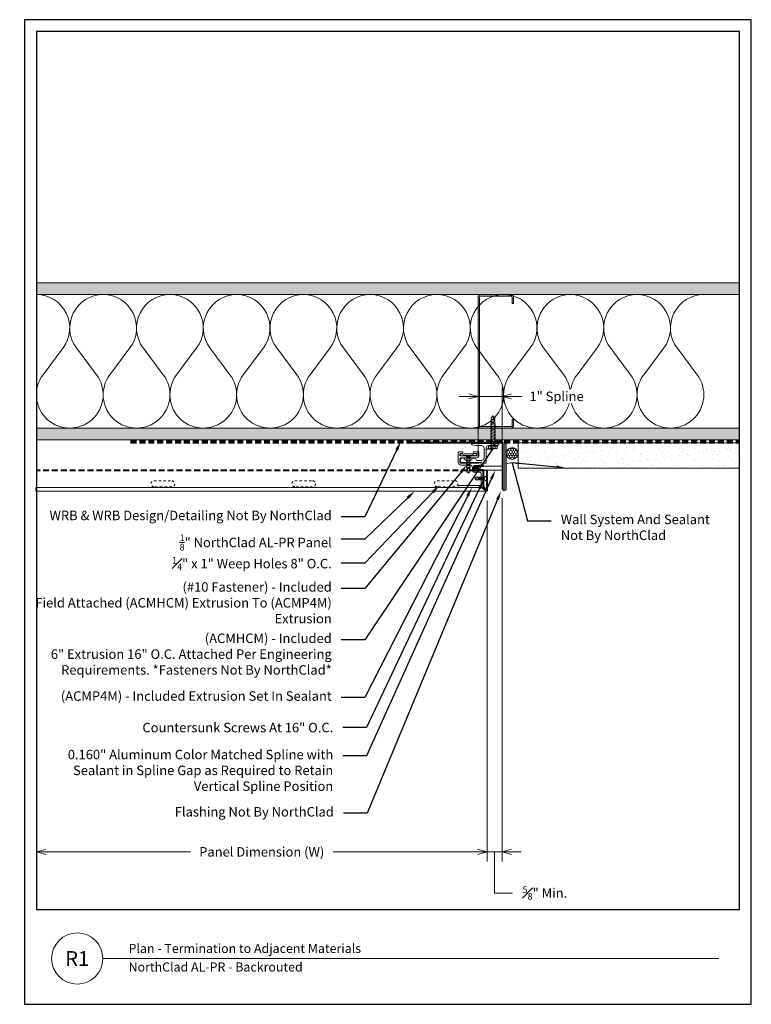
# Model space of a CAD drawing. Units: inches. Extents: x -21 to 604, y -197 to 42.
# Drawn here: x 72 to 103, y -196 to -155 of the extents above; entities that cross this region are included whole.
import ezdxf
from ezdxf import colors
from ezdxf.entities.mleader import LeaderData, LeaderLine
from ezdxf.enums import TextEntityAlignment as Align
from ezdxf.math import Vec2, Vec3

# ---------------------------------------------------------------- set-up
doc = ezdxf.new("R2010")
doc.units = ezdxf.units.IN
doc.header["$MEASUREMENT"] = 0
doc.linetypes.add('HIDDEN', pattern=[0.375, 0.25, -0.125])
doc.layers.get('Defpoints').update_dxf_attribs({"color": 3})
doc.layers.add('nc-Border', color=156, linetype='Continuous', plot=False)
for name, color, linetype, lineweight in [('nc-Det-By_Others', 8, 'Continuous', 0), ('nc-Det-Call_Outs', 51, 'Continuous', 9), ('nc-Det-Dimensions', 51, 'Continuous', 9), ('nc-Det-Extrusion', 30, 'Continuous', 18), ('nc-Det-Hardware', 111, 'Continuous', 13), ('nc-Det-Obj_01_Panels', 1, 'Continuous', 20), ('nc-Det-Sealant', 143, 'Continuous', 13), ('nc-Det-Underlayment-others', 8, 'HIDDEN', 100), ('nc-Dim-Panel', 1, 'Continuous', 40), ('nc-Elev-Panels 01', 1, 'Continuous', 20), ('NSE-Panels 01', 1, 'Continuous', 40), ('nsm-Det-Title', 51, 'Continuous', 9)]:
    doc.layers.add(name, color=color, linetype=linetype, lineweight=lineweight)
doc.styles.add('004 - NSSM - Standard', font='arial.ttf', dxfattribs={"height": 0.4})
doc.styles.get("Standard").update_dxf_attribs({"font": 'arial.ttf', "height": 0.0938})
doc.dimstyles.new('004 - NC - Standard', dxfattribs={"dimtxt": 0.4, "dimasz": 0.4, "dimexe": 0.4, "dimexo": 0.4, "dimgap": 0.4, "dimtad": 0, "dimtih": 1, "dimtoh": 1, "dimdec": 4, "dimzin": 3, "dimdsep": 46, "dimlunit": 5, "dimtxsty": '004 - NSSM - Standard', "dimblk": 'OPEN30', "dimcen": 0.4, "dimclrd": 256, "dimclre": 256, "dimclrt": 256, "dimazin": 0, "dimtfac": 0.7, "dimtdec": 4, "dimtmove": 1, "dimatfit": 2, "dimfxl": 1, "dimtfill": 1, "dimtfillclr": 11, "dimfrac": 1, "dimtolj": 1, "dimtzin": 0, "dimlwd": 0, "dimlwe": 0, "dimarcsym": 0})
doc.dimstyles.get("Standard").update_dxf_attribs({"dimtxt": 0.0938, "dimasz": 0.09375, "dimexe": 0.09375, "dimexo": 0.09375, "dimgap": 0.09375, "dimtad": 0, "dimtih": 1, "dimtoh": 1, "dimdec": 4, "dimzin": 3, "dimdsep": 46, "dimlunit": 5, "dimtxsty": 'Standard', "dimblk": 'OPEN30', "dimcen": 0.09375, "dimclrd": 256, "dimclre": 256, "dimclrt": 256, "dimadec": 0, "dimazin": 0, "dimtfac": 0.7, "dimtdec": 4, "dimtofl": 0, "dimtmove": 2, "dimatfit": 2, "dimfxl": 1, "dimtolj": 1, "dimtzin": 0, "dimlwd": -1, "dimlwe": -1, "dimarcsym": 0})

# ---------------------------------------------------------------- blocks, each defined once
blk = doc.blocks.new('_Open30')
at = {"color": 0, "linetype": 'ByBlock', "lineweight": -2}
for p, q in [((-1, 0.27), (0, 0)), ((0, 0), (-1, -0.27)), ((0, 0), (-1, 0))]:
    blk.add_line(p, q, dxfattribs=at)
blk = doc.blocks.new('*D313')
at = {"layer": 'Defpoints', "color": 0, "transparency": 16777216}
for p in [(72.5, -174.696), (91.49, -174.775), (72.5, -189.979)]:
    blk.add_point(p, dxfattribs=at)
at = {"layer": 'nc-Det-Dimensions', "lineweight": 0, "transparency": 16777216}
for p, q in [((91.49, -175.175), (91.49, -190.379)), ((72.9, -189.979), (78.987, -189.979)), ((91.09, -189.979), (85.003, -189.979))]:
    blk.add_line(p, q, dxfattribs=at)
at = {"layer": 'nc-Det-Dimensions', "lineweight": 0, "transparency": 16777216, "xscale": 0.4, "yscale": 0.4, "zscale": 0.4, "rotation": 180}
blk.add_blockref('_Open30', (72.5, -189.979), dxfattribs=at)
at = {"layer": 'nc-Det-Dimensions', "lineweight": 0, "transparency": 16777216, "xscale": 0.4, "yscale": 0.4, "zscale": 0.4}
blk.add_blockref('_Open30', (91.49, -189.979), dxfattribs=at)
at = {"layer": 'nc-Det-Dimensions', "transparency": 16777216, "insert": (81.995, -189.979), "char_height": 0.4, "width": 5.3809, "attachment_point": 5, "style": '004 - NSSM - Standard', "bg_fill": 3, "box_fill_scale": 1.25, "bg_fill_color": 256, "bg_fill_true_color": 13158600, "bg_fill_transparency": 0}
blk.add_mtext('\\A1;Panel Dimension (W)', dxfattribs=at)
blk = doc.blocks.new('*U306')
at = {"layer": 'nc-Det-By_Others'}
h = blk.add_hatch(dxfattribs=at)
h.set_pattern_fill('PLYWOOD', color=256, scale=1.3, angle=90, style=0)
h.set_pattern_definition([(90, (0.06927, -2.98142), (-0.13, 8e-18), [1.3]), (135, (0.06927, -2.98142), (2e-17, 0.13), [0.1838478, -0.1838478]), (45, (0.06927, -2.98142), (4e-17, 0.13), [0.1838478, -0.1838478])])
h.paths.add_polyline_path([(0, 0), (0.5, 0), (0.5, 29.625), (0, 29.625)])
blk.add_lwpolyline([(0, 0), (0.5, 0), (0.5, 29.625), (0, 29.625)], close=True, dxfattribs=at)
blk = doc.blocks.new('*U307')
at = {"layer": 'nc-Det-By_Others'}
h = blk.add_hatch(dxfattribs=at)
h.set_pattern_fill('DOTS', color=256, scale=2.5, style=0)
h.set_pattern_definition([(0, (0.06927, -2.98142), (0.078125, 0.15625), [0, -0.15625])])
h.paths.add_polyline_path([(0.5, 29.625), (0, 29.625), (0, 0), (0.5, 0)])
blk.add_lwpolyline([(0, 29.625), (0.5, 29.625), (0.5, 0), (0, 0)], close=True, dxfattribs=at)
blk = doc.blocks.new('*U308')
for points in [[(0, 28.125, 0.618034), (2.25, 27), (3.375, 27.844, -2), (3.375, 25.594), (2.25, 26.438, 0.618034), (0, 25.313)], [(0, 25.313, 0.618034), (2.25, 24.188), (3.375, 25.031, -2), (3.375, 22.781), (2.25, 23.625, 0.618034), (0, 22.5)], [(0, 22.5, 0.618034), (2.25, 21.375), (3.375, 22.219, -2), (3.375, 19.969), (2.25, 20.813, 0.618034), (0, 19.688)], [(0, 19.688, 0.618034), (2.25, 18.563), (3.375, 19.406, -2), (3.375, 17.156), (2.25, 18, 0.618034), (0, 16.875)], [(0, 16.875, 0.618034), (2.25, 15.75), (3.375, 16.594, -2), (3.375, 14.344), (2.25, 15.188, 0.618034), (0, 14.063)], [(0, 14.063, 0.618034), (2.25, 12.938), (3.375, 13.781, -2), (3.375, 11.531), (2.25, 12.375, 0.618034), (0, 11.25)], [(0, 11.25, 0.618034), (2.25, 10.125), (3.375, 10.969, -2), (3.375, 8.719), (2.25, 9.563, 0.618034), (0, 8.438)], [(0, 8.438, 0.618034), (2.25, 7.313), (3.375, 8.156, -2), (3.375, 5.906), (2.25, 6.75, 0.618034), (0, 5.625)], [(0, 5.625, 0.618034), (2.25, 4.5), (3.375, 5.344, -2), (3.375, 3.094), (2.25, 3.938, 0.618034), (0, 2.813)], [(0, 2.813, 0.618034), (2.25, 1.687), (3.375, 2.531, -2), (3.375, 0.281), (2.25, 1.125, 0.618034), (0, 0)]]:
    blk.add_lwpolyline(points, format="xyb")
blk = doc.blocks.new('Steel Stud Section')
at = {"layer": 'nc-Det-By_Others', "ltscale": 0.25}
blk.add_lwpolyline([(-2.4375, -1.5), (-2.6875, -1.5, -0.4142136), (-2.8125, -1.375), (-2.8125, -0.125, -0.4142136), (-2.6875, 0), (2.6875, 0, -0.4142136), (2.8125, -0.125), (2.8125, -1.375, -0.4142136), (2.6875, -1.5), (2.4375, -1.5), (2.4375, -1.4375), (2.6875, -1.4375, 0.4142136), (2.75, -1.375), (2.75, -0.125, 0.4142136), (2.6875, -0.0625), (-2.6875, -0.0625, 0.4142136), (-2.75, -0.125), (-2.75, -1.375, 0.4142136), (-2.6875, -1.4375), (-2.4375, -1.4375)], format="xyb", close=True, dxfattribs=at)
blk = doc.blocks.new('*U309')
at = {"layer": 'nc-Det-Sealant', "linetype": 'ByBlock', "lineweight": -2}
h = blk.add_hatch(dxfattribs=at)
h.set_pattern_fill('HONEY', color=0, scale=0.5)
h.set_pattern_definition([(0, (-0.00079, 0.5), (0.09375, 0.0541266), [0.0625, -0.125]), (120, (-0.00079, 0.5), (-0.09375, 0.0541266), [0.0625, -0.125]), (60, (-0.00079, 0.5), (2e-17, 0.1082532), [-0.125, 0.0625])])
edge = h.paths.add_edge_path()
edge.add_arc((0.447, 0.25), 0.25, 0, 360)
at = {"layer": 'nc-Det-Sealant', "color": 0, "linetype": 'ByBlock', "lineweight": -2}
for points in [[(0, 0.5), (0.447, 0.5)], [(0, 0), (0.447, 0)]]:
    blk.add_lwpolyline(points, dxfattribs=at)
blk.add_circle((0.447, 0.25), 0.25, dxfattribs=at)
blk.add_arc((-0.558, 0.25), 0.611, 335.8553, 24.1447, dxfattribs=at)
blk = doc.blocks.new('*U224')
at = {"linetype": 'Continuous'}
blk.add_lwpolyline([(0.706, 1.543), (0.77, 1.543, -0.414214), (0.9, 1.413), (0.9, 1.041, 0.414214), (1, 0.941), (1.109, 0.941, -0.414214), (1.205, 0.845), (1.205, 0.616, 0.414214), (1.255, 0.566), (1.71, 0.566, 0.414214), (1.76, 0.616), (1.76, 1.503, -1), (1.84, 1.503), (1.84, 0.701), (1.84, 0.539, -0.198912), (1.835, 0.528), (1.797, 0.491, -0.198912), (1.786, 0.486), (1.141, 0.486, -0.414214), (1.125, 0.502), (1.125, 0.845, 0.414214), (1.109, 0.861), (0.948, 0.861, 0.414214), (0.932, 0.845), (0.932, 0.58, -0.045635), (0.931, 0.577), (0.917, 0.5, -0.832406), (0.883, 0.5), (0.82, 0.843, -0.045635), (0.82, 0.845), (0.82, 1.413, 0.414214), (0.77, 1.463), (0.642, 1.463, 0.414214), (0.592, 1.413), (0.592, 0.861, -0.01996), (0.592, 0.86), (0.581, 0.719, -0.391021), (0.531, 0.673), (0.354, 0.673, -0.414214), (0.338, 0.689), (0.338, 0.849, -1), (0.418, 0.849), (0.418, 0.769, 0.414214), (0.434, 0.753), (0.496, 0.753, 0.414214), (0.512, 0.769), (0.512, 1.086, -0.262938), (0.52, 1.1, 0.564932), (0.52, 1.125, -0.262938), (0.512, 1.139), (0.512, 1.447, 0.414214), (0.496, 1.463), (0.434, 1.463, 0.414214), (0.418, 1.447), (0.418, 1.383, -1), (0.338, 1.383), (0.338, 1.493, -0.414214), (0.388, 1.543)], format="xyb", close=True, dxfattribs=at)
at = {"linetype": 'HIDDEN', "lineweight": 0, "ltscale": 0.5}
blk.add_lwpolyline([(0.434, 1.448), (0.434, 0.768), (0.497, 0.768), (0.496, 1.448)], close=True, dxfattribs=at)
blk = doc.blocks.new('*U226')
blk.add_lwpolyline([(0.716, -1.011, 1), (0.716, -0.991), (0.716, -0.948, 0.337188), (0.679, -0.9, -0.760886), (0.679, -0.707, 0.337188), (0.716, -0.659), (0.716, -0.471, 0.414214), (0.616, -0.371), (0.19, -0.371, 0.414214), (0.09, -0.471), (0.09, -0.71), (0.055, -0.875, -0.900068), (0, -0.87), (0, -0.015, 1), (0, 0.015), (0, 0.222, -0.900068), (0.055, 0.228), (0.09, 0.062), (0.09, 0.015, 1), (0.09, -0.015), (0.09, -0.181, 0.414214), (0.19, -0.281), (0.825, -0.281), (0.836, -0.371), (0.836, -0.487), (0.806, -0.487), (0.806, -0.55), (0.798, -0.557), (0.806, -0.565), (0.798, -0.572), (0.806, -0.58), (0.798, -0.587), (0.806, -0.595), (0.798, -0.602), (0.806, -0.61), (0.798, -0.617), (0.806, -0.625), (0.798, -0.632), (0.806, -0.64), (0.798, -0.647), (0.806, -0.655), (0.798, -0.662), (0.806, -0.67), (0.798, -0.677), (0.806, -0.685), (0.798, -0.692), (0.806, -0.7), (0.798, -0.707), (0.806, -0.715), (0.798, -0.722), (0.806, -0.73), (0.798, -0.737), (0.806, -0.745), (0.798, -0.752), (0.806, -0.76), (0.798, -0.767), (0.806, -0.775), (0.798, -0.782), (0.806, -0.79), (0.798, -0.797), (0.806, -0.805), (0.798, -0.812), (0.806, -0.82), (0.798, -0.827), (0.806, -0.835), (0.798, -0.842), (0.806, -0.85), (0.798, -0.857), (0.806, -0.865), (0.798, -0.872), (0.806, -0.88), (0.798, -0.887), (0.806, -0.895), (0.798, -0.902), (0.806, -0.91), (0.798, -0.917), (0.806, -0.925), (0.798, -0.932), (0.806, -0.94), (0.798, -0.947), (0.806, -0.955), (0.798, -0.962), (0.806, -0.97), (0.798, -0.977), (0.806, -0.985), (0.798, -0.992), (0.806, -1), (0.798, -1.007), (0.806, -1.015), (0.798, -1.022), (0.806, -1.03), (0.798, -1.037), (0.806, -1.045), (0.798, -1.052), (0.806, -1.06), (0.798, -1.067), (0.806, -1.075), (0.798, -1.082), (0.806, -1.09), (0.798, -1.097), (0.806, -1.105), (0.798, -1.112), (0.806, -1.12), (0.798, -1.127), (0.806, -1.135), (0.798, -1.142), (0.806, -1.15), (0.798, -1.157), (0.806, -1.165), (0.806, -1.187), (0.789, -1.35, -0.383421), (0.761, -1.375), (0.716, -1.375, -0.918526), (0.679, -1.179, 0.337188), (0.716, -1.131), (0.716, -1.044, 1), (0.716, -1.024)], format="xyb", close=True)
blk = doc.blocks.new('*U235')
blk.add_lwpolyline([(0, 1.001), (0.157, 1.001), (0.157, 0), (0, 0)], close=True)
blk = doc.blocks.new('Plan Weep')
at = {"linetype": 'HIDDEN', "ltscale": 0.25}
blk.add_lwpolyline([(-0.625, 0.4375, 1), (-0.625, 0.1875), (0.125, 0.1875, 1), (0.125, 0.4375)], format="xyb", close=True, dxfattribs=at)
blk = doc.blocks.new('*D315')
at = {"layer": 'Defpoints', "color": 0, "transparency": 16777216}
for p in [(92.121, -174.671), (91.49, -174.775), (92.121, -189.979)]:
    blk.add_point(p, dxfattribs=at)
at = {"layer": 'nc-Det-Dimensions', "lineweight": 0, "transparency": 16777216}
for p, q in [((92.121, -175.071), (92.121, -190.379)), ((91.49, -175.175), (91.49, -190.379)), ((91.09, -189.979), (90.69, -189.979)), ((91.49, -189.979), (92.121, -189.979)), ((91.49, -189.979), (92.121, -189.979)), ((91.805, -189.979), (91.805, -191.713)), ((92.521, -189.979), (92.921, -189.979)), ((91.805, -191.713), (92.605, -191.713))]:
    blk.add_line(p, q, dxfattribs=at)
at = {"layer": 'nc-Det-Dimensions', "lineweight": 0, "transparency": 16777216, "xscale": 0.4, "yscale": 0.4, "zscale": 0.4}
blk.add_blockref('_Open30', (91.49, -189.979), dxfattribs=at)
at = {"layer": 'nc-Det-Dimensions', "lineweight": 0, "transparency": 16777216, "xscale": 0.4, "yscale": 0.4, "zscale": 0.4, "rotation": 180}
blk.add_blockref('_Open30', (92.121, -189.979), dxfattribs=at)
at = {"layer": 'nc-Det-Dimensions', "transparency": 16777216, "insert": (93.927, -191.713), "char_height": 0.4, "attachment_point": 5, "style": '004 - NSSM - Standard', "bg_fill": 3, "box_fill_scale": 1.25, "bg_fill_color": 256, "bg_fill_true_color": 13158600, "bg_fill_transparency": 0}
blk.add_mtext('\\A1;{\\H0.7x;\\S5#8;}" Min. ', dxfattribs=at)
blk = doc.blocks.new('Border')
at = {"layer": 'nc-Border'}
for points in [[(30.625, 41.5), (0, 41.5), (0, 0), (30.625, 0)], [(0.5, 4), (30.125, 4), (30.125, 41), (0.5, 41)]]:
    blk.add_lwpolyline(points, close=True, dxfattribs=at)
blk = doc.blocks.new('*U412')
at = {"layer": 'nc-Dim-Panel'}
for p, q in [((-0.875, 18.987), (0, 18.987)), ((-0.875, 18.83), (-0.225, 18.83)), ((-0.225, 18.83), (-0.02, 18.967)), ((-0.157, 18.762), (-0.02, 18.967)), ((0, 0), (-0.157, 0))]:
    blk.add_line(p, q, dxfattribs=at)
at = {"layer": 'nc-Dim-Panel', "color": 8, "linetype": 'HIDDEN'}
blk.add_line((-0.875, 18.528), (-0.875, 0), dxfattribs=at)
at = {"layer": 'nc-Elev-Panels 01'}
for p, q in [((-0.875, 18.987), (-0.875, 18.83)), ((-0.157, 18.762), (-0.157, 0)), ((0, 18.987), (0, 0))]:
    blk.add_line(p, q, dxfattribs=at)
blk = doc.blocks.new('*D407')
at = {"layer": 'Defpoints', "color": 0, "transparency": 16777216}
for p in [(92.121, -170.779), (91.12, -173.727), (92.121, -173.727)]:
    blk.add_point(p, dxfattribs=at)
at = {"layer": 'nc-Det-Dimensions', "lineweight": 0, "transparency": 16777216}
for p, q in [((91.12, -173.327), (91.12, -170.379)), ((92.121, -173.327), (92.121, -170.379)), ((90.72, -170.779), (90.32, -170.779)), ((91.12, -170.779), (92.121, -170.779)), ((91.12, -170.779), (92.121, -170.779)), ((92.952, -170.779), (92.121, -170.779)), ((92.521, -170.779), (92.921, -170.779))]:
    blk.add_line(p, q, dxfattribs=at)
at = {"layer": 'nc-Det-Dimensions', "lineweight": 0, "transparency": 16777216, "xscale": 0.4, "yscale": 0.4, "zscale": 0.4}
blk.add_blockref('_Open30', (91.12, -170.779), dxfattribs=at)
at = {"layer": 'nc-Det-Dimensions', "lineweight": 0, "transparency": 16777216, "xscale": 0.4, "yscale": 0.4, "zscale": 0.4, "rotation": 180}
blk.add_blockref('_Open30', (92.121, -170.779), dxfattribs=at)
at = {"layer": 'nc-Det-Dimensions', "transparency": 16777216, "insert": (94.419, -170.779), "char_height": 0.4, "attachment_point": 5, "style": '004 - NSSM - Standard', "bg_fill": 3, "box_fill_scale": 1.25, "bg_fill_color": 256, "bg_fill_true_color": 13158600, "bg_fill_transparency": 0}
blk.add_mtext('\\A1;1" Spline', dxfattribs=at)
blk = doc.blocks.new('*U132')
blk.add_lwpolyline([(0.035, -0.125), (0.035, 0.125), (0.052, 0.125), (0.052, -0.125)], close=True)
for points in [[(0.052, 0.11), (0.136, 0.05), (0.5, 0.05), (0.552, 0), (0.5, -0.05), (0.136, -0.05), (0.052, -0.11), (0.052, 0.11)], [(0.5, 0.05), (0.402, 0.029), (0.373, 0), (0.402, -0.029), (0.5, -0.05)], [(0.402, 0.029), (0.552, 0)]]:
    blk.add_leader(points, dimstyle='Standard', override={"dimldrblk": 'None'})
at = {"has_arrowhead": 0}
for points in [[(0.143, 0.05), (0.148, 0.069), (0.184, -0.063), (0.187, -0.051)], [(0.175, 0.05), (0.18, 0.069), (0.215, -0.063), (0.218, -0.051)], [(0.206, 0.05), (0.211, 0.069), (0.246, -0.063), (0.25, -0.051)], [(0.237, 0.05), (0.242, 0.069), (0.278, -0.063), (0.281, -0.051)], [(0.268, 0.05), (0.273, 0.069), (0.309, -0.063), (0.312, -0.051)], [(0.3, 0.05), (0.305, 0.069), (0.34, -0.063), (0.343, -0.051)], [(0.331, 0.05), (0.336, 0.069), (0.371, -0.063), (0.375, -0.051)], [(0.362, 0.05), (0.367, 0.069), (0.403, -0.063), (0.406, -0.051)], [(0.136, 0), (0.153, -0.063), (0.156, -0.051)]]:
    blk.add_leader(points, dimstyle='Standard', override={"dimldrblk": 'None'}, dxfattribs=at)
blk = doc.blocks.new('*U127')
for p, q in [((-0.061, 0.09), (0.028, 0.09)), ((-0.061, -0.09), (0.028, -0.09))]:
    blk.add_line(p, q)
for points in [[(0.028, 0.181), (-0.061, 0.181, 0.414214), (-0.073, 0.168), (-0.073, -0.168, 0.414214), (-0.061, -0.18), (0.028, -0.18)], [(-0.073, 0.103, 0.414214), (-0.061, 0.09, 0.414214), (-0.073, 0.078)], [(-0.073, -0.078, 0.414214), (-0.061, -0.09, 0.414214), (-0.073, -0.103)]]:
    blk.add_lwpolyline(points, format="xyb")
blk.add_lwpolyline([(0.052, 0.196), (0.028, 0.196), (0.028, -0.196), (0.052, -0.196)], close=True)
for points in [[(0.052, 0.08), (1.219, 0.08), (1.302, 0), (1.219, -0.08), (0.052, -0.08), (0.052, 0.08)], [(1.219, 0.08), (1.062, 0.046), (1.016, 0), (1.062, -0.046), (1.219, -0.08)], [(1.062, 0.046), (1.302, 0)]]:
    blk.add_leader(points, dimstyle='Standard', override={"dimldrblk": 'None'})
at = {"has_arrowhead": 0}
for points in [[(0.078, 0.08), (0.085, 0.108), (0.143, -0.108), (0.151, -0.08)], [(0.14, 0.08), (0.148, 0.108), (0.206, -0.108), (0.213, -0.08)], [(0.203, 0.08), (0.21, 0.108), (0.268, -0.108), (0.276, -0.08)], [(0.265, 0.08), (0.273, 0.108), (0.331, -0.108), (0.338, -0.08)], [(0.328, 0.08), (0.335, 0.108), (0.393, -0.108), (0.401, -0.08)], [(0.39, 0.08), (0.398, 0.108), (0.456, -0.108), (0.463, -0.08)], [(0.453, 0.08), (0.46, 0.108), (0.518, -0.108), (0.526, -0.08)], [(0.515, 0.08), (0.523, 0.108), (0.581, -0.108), (0.588, -0.08)], [(0.578, 0.08), (0.585, 0.108), (0.643, -0.108), (0.651, -0.08)], [(0.64, 0.08), (0.648, 0.108), (0.706, -0.108), (0.713, -0.08)], [(0.703, 0.08), (0.71, 0.108), (0.768, -0.108), (0.776, -0.08)], [(0.765, 0.08), (0.773, 0.108), (0.831, -0.108), (0.838, -0.08)], [(0.828, 0.08), (0.835, 0.108), (0.893, -0.108), (0.901, -0.08)], [(0.89, 0.08), (0.898, 0.108), (0.956, -0.108), (0.963, -0.08)], [(0.953, 0.08), (0.96, 0.108), (1.018, -0.108), (1.026, -0.08)], [(0.052, 0), (0.081, -0.108), (0.088, -0.08)]]:
    blk.add_leader(points, dimstyle='Standard', override={"dimldrblk": 'None'}, dxfattribs=at)
blk = doc.blocks.new('*U256')
for points in [[(-0.011, 0.18), (-0.011, -0.18)], [(0.052, -0.18), (0.052, 0.18)]]:
    blk.add_lwpolyline(points)
for centre, start, end in [((0.02, 0.117), 63.732, 116.268), ((0.02, -0.117), 243.732, 296.268)]:
    blk.add_arc(centre, 0.0706, start, end)
for points in [[(0.052, 0.065), (0.735, 0.065), (0.802, 0), (0.735, -0.065), (0.052, -0.065), (0.052, 0.065)], [(0.735, 0.065), (0.607, 0.037), (0.569, 0), (0.607, -0.037), (0.735, -0.065)], [(0.607, 0.037), (0.802, 0)]]:
    blk.add_leader(points, dimstyle='Standard', override={"dimldrblk": 'None'})
at = {"has_arrowhead": 0}
for points in [[(0.081, 0.065), (0.089, 0.095), (0.14, -0.095), (0.148, -0.065)], [(0.143, 0.065), (0.151, 0.095), (0.202, -0.095), (0.21, -0.065)], [(0.206, 0.065), (0.214, 0.095), (0.265, -0.095), (0.273, -0.065)], [(0.268, 0.065), (0.276, 0.095), (0.327, -0.095), (0.335, -0.065)], [(0.331, 0.065), (0.339, 0.095), (0.39, -0.095), (0.398, -0.065)], [(0.393, 0.065), (0.401, 0.095), (0.452, -0.095), (0.46, -0.065)], [(0.456, 0.065), (0.464, 0.095), (0.515, -0.095), (0.523, -0.065)], [(0.518, 0.065), (0.526, 0.095), (0.577, -0.095), (0.585, -0.065)], [(0.052, 0), (0.077, -0.095), (0.085, -0.065)]]:
    blk.add_leader(points, dimstyle='Standard', override={"dimldrblk": 'None'}, dxfattribs=at)

msp = doc.modelspace()

# ---------------------------------------------------------------- hatches: boundary and pattern name
at = {"layer": 'nc-Det-By_Others'}
h = msp.add_hatch(color=256, dxfattribs=at)
h.dxf.hatch_style = 1
h.paths.add_polyline_path([(92.486, -166.49145), (91.236, -166.49145, 0.41421356), (91.111, -166.61645), (91.111, -171.99145, 0.41421356), (91.236, -172.11645), (92.486, -172.11645, 0.41421356), (92.611, -171.99145), (92.611, -171.74145), (92.5485, -171.74145), (92.5485, -171.99145, -0.41421356), (92.486, -172.05395), (91.236, -172.05395, -0.41421356), (91.1735, -171.99145), (91.1735, -166.61645, -0.41421356), (91.236, -166.55395), (92.486, -166.55395, -0.41421356), (92.5485, -166.61645), (92.5485, -166.86645), (92.611, -166.86645), (92.611, -166.61645, 0.41421356)])
h = msp.add_hatch(dxfattribs=at)
h.set_pattern_fill('AR-SAND', color=256, scale=0.25)
h.set_pattern_definition([(37.5, (-196.41157, 3.29205), (-0.01574834, 0.48170594), [0, -0.38, 0, -0.425, 0, -0.40625]), (7.5, (-196.4116, 3.29205), (0.4424442, 0.7055365), [0, -0.205, 0, -0.3425, 0, -0.13125]), (327.5, (-196.71907, 3.29205), (0.77853547, 0.00141476), [0, -0.125, 0, -0.45, 0, -0.5875]), (317.5, (-196.7191, 3.29205), (0.7515317, 0.2194189), [0, -0.0625, 0, -0.295, 0, -0.3375])])
h.paths.add_polyline_path([(102.12497, -173.80395), (92.79704, -173.80395), (92.79704, -172.73376), (102.12497, -172.73376)])

# ---------------------------------------------------------------- linework, layer by layer
msp.add_lwpolyline([(102.12497, -173.80395), (92.79704, -173.80395), (92.79704, -172.73376), (102.12497, -172.73376)], close=True, dxfattribs=at)
at = {"layer": 'nc-Det-Underlayment-others', "lineweight": 100}
msp.add_line((76.46776, -172.67895), (102.12497, -172.67895), dxfattribs=at)
at = {"layer": 'nsm-Det-Title'}
msp.add_line((75.29873, -194.47521), (101.25949, -194.47521), dxfattribs=at)
msp.add_circle((74.22015, -194.47521), 1.07858, dxfattribs=at)

# ---------------------------------------------------------------- block references
at = {"layer": 'nc-Det-By_Others'}
for name, p, rotation in [('*U307', (72.5, -165.99145), 270), ('*U308', (72.5, -166.49145), 270), ('Steel Stud Section', (91.111, -169.30395), 90), ('*U306', (72.5, -172.11645), 270), ('*U309', (92.79704, -173.63395), 89.99999999999999)]:
    msp.add_blockref(name, p, dxfattribs=dict(at, rotation=rotation))
at = {"layer": 'nc-Det-By_Others', "xscale": -1}
for name, p, rotation in [('*U127', (91.73726, -172.908), 270), ('*U256', (90.70416, -173.22026), 89.96841461226319)]:
    msp.add_blockref(name, p, dxfattribs=dict(at, rotation=rotation))
at = {"layer": 'nc-Det-Extrusion', "rotation": 270}
msp.add_blockref('*U226', (91.73726, -172.76663), dxfattribs=at)
at = {"layer": 'nc-Det-Hardware', "xscale": -1}
msp.add_blockref('*U132', (91.52444, -174.24197), dxfattribs=at)
at = {"layer": 'nc-Det-Obj_01_Panels', "xscale": -1, "rotation": 270}
msp.add_blockref('*U235', (91.11952, -173.88431), dxfattribs=at)

# ---------------------------------------------------------------- texts
at = {"layer": 'nsm-Det-Title', "style": '004 - NSSM - Standard'}
msp.add_text('R1', height=0.625, dxfattribs=at).set_placement((74.22015, -194.47521), align=Align.MIDDLE_CENTER)
for s, p in [('Plan - Termination to Adjacent Materials', (76.38399, -194.04948)), ('NorthClad AL-PR - Backrouted', (76.38399, -194.83044))]:
    msp.add_text(s, height=0.3834951, dxfattribs=at).set_placement(p, align=Align.MIDDLE_LEFT)

# ---------------------------------------------------------------- dimensions: what is measured, and where the dimension line sits
at = {"layer": 'nc-Det-Dimensions'}
dim = msp.add_linear_dim(base=(72.5, -189.97886), p1=(91.48976, -174.77533), p2=(72.5, -174.69619), text='Panel Dimension (W)', dimstyle='004 - NC - Standard', override={"dimpost": '"', "dimse2": 1}, dxfattribs=at)
dim.commit()
dim.dimension.update_dxf_attribs({"geometry": '*D313', "text_midpoint": (81.99488, -189.97886)})

# ---------------------------------------------------------------- leaders
at = {"layer": 'nc-Det-Call_Outs'}
ml = msp.add_multileader_mtext('Standard', dxfattribs=at)
ml.set_content('Wall System And Sealant Not By NorthClad', color=256, style='004 - NSSM - Standard')
ml.set_leader_properties(color=256)
ml.build(insert=Vec2(0, 0))
ml.multileader.update_dxf_attribs({"dogleg_length": 1, "arrow_head_size": 0.4})
ctx = ml.context
ctx.base_point, ctx.char_height, ctx.arrow_head_size, ctx.landing_gap_size, ctx.plane_origin = Vec3(94.19634, -176.02478), 0.4, 0.4, 0.4, Vec3(87.03277, -187.28521)
notes = []
notes.append((ctx, [(1, (1, 1, 0), (93.19634, -176.02478), (1, 0), 1, [(0, [(94.82871, -173.80395), (92.54707, -173.58049)], 0, [])])]))
ctx.mtext.insert, ctx.mtext.width, ctx.mtext.defined_height, ctx.mtext.flow_direction = Vec3(94.59634, -175.76598), 6.3544811, 0.32311, 5
for ctx, leaders in notes:
    for number, flags, end, landing, length, lines in leaders:
        leader = LeaderData()
        leader.index, (leader.has_last_leader_line, leader.has_dogleg_vector, leader.attachment_direction) = number, flags
        leader.last_leader_point, leader.dogleg_vector, leader.dogleg_length = Vec3(end), Vec3(landing), length
        for number, points, colour, breaks in lines:
            line = LeaderLine()
            line.index, line.vertices, line.color, line.breaks = number, Vec3.list(points), colors.encode_raw_color(colour), breaks
            leader.lines.append(line)
        ctx.leaders.append(leader)

# ---------------------------------------------------------------- next in the draw order: block references
at = {"layer": 'nc-Det-Extrusion', "xscale": -1, "rotation": 90}
msp.add_blockref('*U224', (91.81251, -172.77532), dxfattribs=at)
at = {"layer": 'nc-Det-Obj_01_Panels', "xscale": -1}
for p in [(77.57837, -174.77533), (83.51549, -174.77533), (89.51549, -174.77533)]:
    msp.add_blockref('Plan Weep', p, dxfattribs=at)

# ---------------------------------------------------------------- next in the draw order: leaders
at = {"layer": 'nc-Det-Call_Outs'}
ml = msp.add_multileader_mtext('Standard', dxfattribs=at)
ml.set_content('(ACMHCM) - Included\\P6" Extrusion 16" O.C. Attached Per Engineering Requirements. *Fasteners Not By NorthClad*', color=256, style='004 - NSSM - Standard')
ml.set_leader_properties(color=51)
ml.build(insert=Vec2(0, 0))
ml.multileader.update_dxf_attribs({"dogleg_length": 1, "arrow_head_size": 0.4})
ctx = ml.context
ctx.base_point, ctx.char_height, ctx.arrow_head_size, ctx.landing_gap_size, ctx.plane_origin = Vec3(72.80759, -181.03553), 0.4, 0.4, 0.4, Vec3(90.49161, -174.11291)
ctx.text_align_type = 2
notes = []
notes.append((ctx, [(0, (1, 1, 0), (86.34566, -181.03553), (-1, 0), 1, [(1, [(91.36601, -173.00921), (91.73742, -172.98139)], 0, [])])]))
ctx.mtext.insert, ctx.mtext.width, ctx.mtext.alignment, ctx.mtext.flow_direction = Vec3(84.94566, -180.77673), 12.1590604, 3, 5
ml = msp.add_multileader_mtext('Standard', dxfattribs=at)
ml.set_content('WRB & WRB Design/Detailing Not By NorthClad', color=256, style='004 - NSSM - Standard')
ml.set_leader_properties(color=51)
ml.build(insert=Vec2(0, 0))
ml.multileader.update_dxf_attribs({"dogleg_length": 1, "arrow_head_size": 0.4})
ctx = ml.context
ctx.base_point, ctx.char_height, ctx.arrow_head_size, ctx.landing_gap_size, ctx.plane_origin = Vec3(72.57485, -175.85758), 0.4, 0.4, 0.4, Vec3(99.51208, -175.83767)
ctx.text_align_type = 2
notes.append((ctx, [(1, (1, 1, 0), (86.34566, -175.85758), (-1, 0), 1, [(0, [(87.85549, -172.67895)], 0, [])])]))
ctx.mtext.insert, ctx.mtext.width, ctx.mtext.alignment, ctx.mtext.flow_direction = Vec3(84.94566, -175.59878), 11.9596654, 3, 5
ml = msp.add_multileader_mtext('Standard', dxfattribs=at)
ml.set_content('(#10 Fastener) - Included\\PField Attached (ACMHCM) Extrusion To (ACMP4M) Extrusion', color=256, style='004 - NSSM - Standard')
ml.set_leader_properties(color=51)
ml.build(insert=Vec2(0, 0))
ml.multileader.update_dxf_attribs({"dogleg_length": 1, "arrow_head_size": 0.4})
ctx = ml.context
ctx.base_point, ctx.char_height, ctx.arrow_head_size, ctx.landing_gap_size, ctx.plane_origin = Vec3(74.70636, -178.87248), 0.4, 0.4, 0.4, Vec3(66.1884, -173.11732)
ctx.text_align_type = 2
notes.append((ctx, [(0, (1, 1, 0), (86.34566, -178.87248), (-1, 0), 1, [(0, [(90.63891, -173.67531)], 0, [])])]))
ctx.mtext.insert, ctx.mtext.width, ctx.mtext.alignment, ctx.mtext.flow_direction = Vec3(84.94566, -178.61368), 12.5779373, 3, 5
ml = msp.add_multileader_mtext('Standard', dxfattribs=at)
ml.set_content('Countersunk Screws At 16" O.C.', color=256, style='004 - NSSM - Standard')
ml.set_leader_properties(color=51)
ml.build(insert=Vec2(0, 0))
ml.multileader.update_dxf_attribs({"dogleg_length": 1, "arrow_head_size": 0.4})
ctx = ml.context
ctx.base_point, ctx.char_height, ctx.arrow_head_size, ctx.landing_gap_size, ctx.plane_origin = Vec3(76.56706, -184.7427), 0.4, 0.4, 0.4, Vec3(90.32389, -176.806)
ctx.text_align_type = 2
notes.append((ctx, [(0, (1, 1, 0), (86.40853, -184.7427), (-1, 0), 1, [(0, [(91.34411, -174.29197)], 0, [])])]))
ctx.mtext.insert, ctx.mtext.width, ctx.mtext.alignment, ctx.mtext.flow_direction = Vec3(85.00853, -184.53929), 13.2131377, 3, 5
ml = msp.add_multileader_mtext('Standard', dxfattribs=at)
ml.set_content('(ACMP4M) - Included Extrusion Set In Sealant', color=256, style='004 - NSSM - Standard')
ml.set_leader_properties(color=51)
ml.build(insert=Vec2(0, 0))
ml.multileader.update_dxf_attribs({"dogleg_length": 1, "arrow_head_size": 0.4})
ctx = ml.context
ctx.base_point, ctx.char_height, ctx.arrow_head_size, ctx.landing_gap_size, ctx.plane_origin = Vec3(73.06107, -183.46903), 0.4, 0.4, 0.4, Vec3(66.1002, -180.60277)
ctx.text_align_type = 2
notes.append((ctx, [(0, (1, 1, 0), (86.34566, -183.46903), (-1, 0), 1, [(0, [(90.8557, -174.61483)], 0, [])])]))
ctx.mtext.insert, ctx.mtext.width, ctx.mtext.alignment, ctx.mtext.flow_direction = Vec3(84.94566, -183.21023), 12.1212546, 3, 5
ml = msp.add_multileader_mtext('Standard', dxfattribs=at)
ml.set_content('\\A1;{\\H0.7x;\\S1#4;\\H1.4286x;" x 1" Weep Holes 8" O.C.}', color=256, style='004 - NSSM - Standard')
ml.set_leader_properties(color=51)
ml.build(insert=Vec2(0, 0))
ml.multileader.update_dxf_attribs({"dogleg_length": 1, "arrow_head_size": 0.4})
ctx = ml.context
ctx.base_point, ctx.char_height, ctx.arrow_head_size, ctx.landing_gap_size, ctx.plane_origin = Vec3(77.72057, -177.80551), 0.4, 0.4, 0.4, Vec3(89.48621, -174.58631)
ctx.text_align_type = 2
notes.append((ctx, [(0, (1, 1, 0), (86.34566, -177.80551), (-1, 0), 1, [(0, [(89.48701, -174.52494)], 0, [])])]))
ctx.mtext.insert, ctx.mtext.width, ctx.mtext.alignment, ctx.mtext.flow_direction = Vec3(84.94566, -177.54998), 9.2567958, 3, 5
ml = msp.add_multileader_mtext('Standard', dxfattribs=at)
ml.set_content('\\A1;{\\H0.7x;\\S1/8;}" NorthClad AL-PR Panel', color=256, style='004 - NSSM - Standard')
ml.set_leader_properties(color=51)
ml.build(insert=Vec2(0, 0))
ml.multileader.update_dxf_attribs({"dogleg_length": 1, "arrow_head_size": 0.4})
ctx = ml.context
ctx.base_point, ctx.char_height, ctx.arrow_head_size, ctx.landing_gap_size, ctx.plane_origin = Vec3(78.12688, -176.80568), 0.4, 0.4, 0.4, Vec3(87.82325, -175.02381)
ctx.text_align_type = 2
notes.append((ctx, [(0, (1, 1, 0), (86.34566, -176.80568), (-1, 0), 1, [(0, [(88.4353, -174.77529)], 0, [])])]))
ctx.mtext.insert, ctx.mtext.width, ctx.mtext.alignment, ctx.mtext.flow_direction = Vec3(84.94566, -176.60227), 8.7567958, 3, 5
for ctx, leaders in notes:
    for number, flags, end, landing, length, lines in leaders:
        leader = LeaderData()
        leader.index, (leader.has_last_leader_line, leader.has_dogleg_vector, leader.attachment_direction) = number, flags
        leader.last_leader_point, leader.dogleg_vector, leader.dogleg_length = Vec3(end), Vec3(landing), length
        for number, points, colour, breaks in lines:
            line = LeaderLine()
            line.index, line.vertices, line.color, line.breaks = number, Vec3.list(points), colors.encode_raw_color(colour), breaks
            leader.lines.append(line)
        ctx.leaders.append(leader)

# ---------------------------------------------------------------- next in the draw order: dimensions: what is measured, and where the dimension line sits
at = {"layer": 'nc-Det-Dimensions'}
dim = msp.add_linear_dim(base=(92.1207, -189.97886), p1=(91.48976, -174.77533), p2=(92.1207, -174.67133), angle=180, text='<> Min. ', dimstyle='004 - NC - Standard', override={"dimpost": '"'}, dxfattribs=at)
dim.commit()
dim.dimension.update_dxf_attribs({"geometry": '*D315', "text_midpoint": (93.00523, -191.71316)})

# ---------------------------------------------------------------- next in the draw order: linework, layer by layer
at = {"layer": 'nc-Det-By_Others'}
msp.add_lwpolyline([(92.2957, -172.73383), (92.2957, -174.67133, -1), (92.1207, -174.67133), (92.1207, -172.75883), (88.31297, -172.75883), (88.31297, -172.70883), (92.1707, -172.70883), (92.1707, -174.67133, 1), (92.2457, -174.67133), (92.2457, -172.73383)], format="xyb", close=True, dxfattribs=at)

# ---------------------------------------------------------------- next in the draw order: block references
at = {"layer": 'nc-Border'}
msp.add_blockref('Border', (72, -196.40398), dxfattribs=at)
at = {"layer": 'NSE-Panels 01', "rotation": 270}
msp.add_blockref('*U412', (72.5, -174.77494), dxfattribs=at)

# ---------------------------------------------------------------- next in the draw order: leaders
at = {"layer": 'nc-Det-Call_Outs'}
ml = msp.add_multileader_mtext('Standard', dxfattribs=at)
ml.set_content('Flashing Not By NorthClad', color=256, style='004 - NSSM - Standard')
ml.set_leader_properties(color=51)
ml.build(insert=Vec2(0, 0))
ml.multileader.update_dxf_attribs({"dogleg_length": 1, "arrow_head_size": 0.4})
ctx = ml.context
ctx.base_point, ctx.char_height, ctx.arrow_head_size, ctx.landing_gap_size, ctx.plane_origin = Vec3(78.10521, -188.34872), 0.4, 0.4, 0.4, Vec3(86.90777, -186.47937)
ctx.text_align_type = 2
notes = []
notes.append((ctx, [(0, (1, 1, 0), (86.43426, -188.34872), (-1, 0), 1, [(0, [(92.0832, -174.75883)], 0, [])])]))
ctx.mtext.insert, ctx.mtext.width, ctx.mtext.defined_height, ctx.mtext.alignment, ctx.mtext.flow_direction = Vec3(85.03426, -188.08992), 8.8576925, 0.32311, 3, 5
for ctx, leaders in notes:
    for number, flags, end, landing, length, lines in leaders:
        leader = LeaderData()
        leader.index, (leader.has_last_leader_line, leader.has_dogleg_vector, leader.attachment_direction) = number, flags
        leader.last_leader_point, leader.dogleg_vector, leader.dogleg_length = Vec3(end), Vec3(landing), length
        for number, points, colour, breaks in lines:
            line = LeaderLine()
            line.index, line.vertices, line.color, line.breaks = number, Vec3.list(points), colors.encode_raw_color(colour), breaks
            leader.lines.append(line)
        ctx.leaders.append(leader)

# ---------------------------------------------------------------- next in the draw order: dimensions: what is measured, and where the dimension line sits
at = {"layer": 'nc-Det-Dimensions'}
dim = msp.add_linear_dim(base=(92.1207, -170.77857), p1=(91.11952, -173.72681), p2=(92.1207, -173.72681), text='<> Spline', dimstyle='004 - NC - Standard', override={"dimpost": '"'}, dxfattribs=at)
dim.commit()
dim.dimension.update_dxf_attribs({"geometry": '*D407', "text_midpoint": (94.41851, -170.75817), "dimtype": 160})

# ---------------------------------------------------------------- next in the draw order: hatches: boundary and pattern name
at = {"layer": 'NSE-Panels 01'}
h = msp.add_hatch(dxfattribs=at)
h.set_pattern_fill('ANSI31', color=8, scale=0.25)
h.set_pattern_definition([(45, (1.343617, -68.217127), (-0.022097087, 0.022097087), [])])
edge = h.paths.add_edge_path()
edge.add_line((91.23566, -173.70657), (91.31371, -173.69217))
edge.add_arc((91.29398, -173.70702), 0.02469, 318.731134, 396.978912, ccw=False)
edge.add_line((91.31254, -173.72331), (91.10703, -173.72482))
edge.add_line((91.10703, -173.72482), (91.10703, -173.88232))
edge.add_line((91.10703, -173.88232), (91.31053, -173.88081))
edge.add_line((91.31053, -173.88081), (91.31053, -173.90031))
edge.add_line((91.31053, -173.90031), (90.96753, -173.90031))
edge.add_arc((90.96753, -173.88431), 0.016, 180, 270, ccw=False)
edge.add_line((90.95153, -173.88431), (90.95153, -173.72283))
edge.add_arc((90.96753, -173.72283), 0.016, 450, 540, ccw=False)
edge.add_line((90.96753, -173.70683), (91.23566, -173.70657))

# ---------------------------------------------------------------- next in the draw order: linework, layer by layer
at = {"layer": 'NSE-Panels 01', "color": 8}
msp.add_lwpolyline([(91.23566, -173.70657), (91.31371, -173.69217, -0.35533575), (91.31254, -173.72331), (91.10703, -173.72482), (91.10703, -173.88232), (91.31053, -173.88081), (91.31053, -173.90031), (90.96753, -173.90031, -0.41421356), (90.95153, -173.88431), (90.95153, -173.72283, -0.41421356), (90.96753, -173.70683)], format="xyb", close=True, dxfattribs=at)

# ---------------------------------------------------------------- next in the draw order: leaders
at = {"layer": 'nc-Det-Call_Outs'}
ml = msp.add_multileader_mtext('Standard', dxfattribs=at)
ml.set_content('0.160" Aluminum Color Matched Spline with Sealant in Spline Gap as Required to Retain Vertical Spline Position', color=256, style='004 - NSSM - Standard')
ml.set_leader_properties(color=256)
ml.build(insert=Vec2(0, 0))
ml.multileader.update_dxf_attribs({"dogleg_length": 1, "arrow_head_size": 0.4})
ctx = ml.context
ctx.base_point, ctx.char_height, ctx.arrow_head_size, ctx.landing_gap_size, ctx.plane_origin = Vec3(73.70648, -185.93194), 0.4, 0.4, 0.4, Vec3(133.46511, -186.60417)
ctx.text_align_type = 2
notes = []
notes.append((ctx, [(0, (1, 1, 0), (86.40853, -185.93194), (-1, 0), 1, [(0, [(91.84051, -173.88431)], 0, [])])]))
ctx.mtext.insert, ctx.mtext.width, ctx.mtext.alignment, ctx.mtext.flow_direction = Vec3(85.00853, -185.67641), 12.2582301, 3, 5
for ctx, leaders in notes:
    for number, flags, end, landing, length, lines in leaders:
        leader = LeaderData()
        leader.index, (leader.has_last_leader_line, leader.has_dogleg_vector, leader.attachment_direction) = number, flags
        leader.last_leader_point, leader.dogleg_vector, leader.dogleg_length = Vec3(end), Vec3(landing), length
        for number, points, colour, breaks in lines:
            line = LeaderLine()
            line.index, line.vertices, line.color, line.breaks = number, Vec3.list(points), colors.encode_raw_color(colour), breaks
            leader.lines.append(line)
        ctx.leaders.append(leader)

doc.saveas('drawing.dxf')
